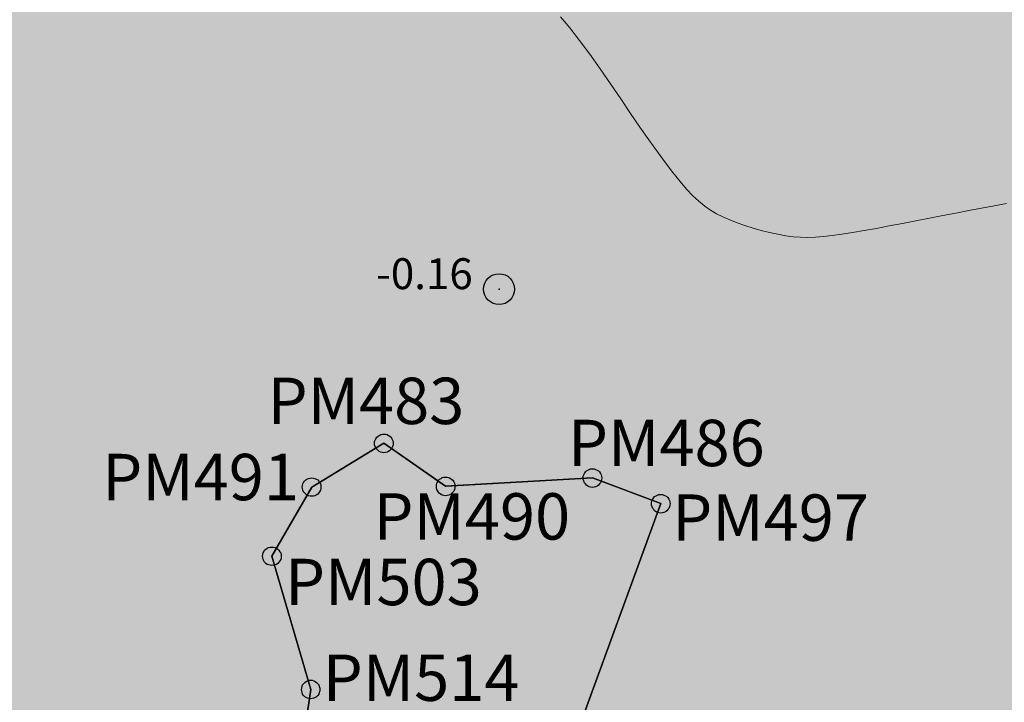
# Model space of a CAD drawing. Extents: x 341308 to 342558, y 1888719 to 1889529.
# Drawn here: x 341808 to 341840, y 1889255 to 1889277 of the extents above; entities that cross this region are included whole.
import ezdxf

# ---------------------------------------------------------------- set-up
doc = ezdxf.new("R2010")
doc.units = 0
doc.header["$MEASUREMENT"] = 0
doc.header["$PDMODE"] = 32
doc.header["$PDSIZE"] = -0.37
for name, color, linetype in [('0BUFER20', 7, 'Continuous'), ('0MM', 7, 'Continuous'), ('0TODAS1K', 7, 'Continuous'), ('0VERT1', 7, 'Continuous'), ('1TODAS1K', 7, 'Continuous'), ('1VERTICE', 7, 'Continuous'), ('COTA FOTOGRAMETRICA', 10, 'Continuous'), ('CURVA MAESTRA', 17, 'Continuous'), ('ESTERO', 7, 'Continuous')]:
    doc.layers.add(name, color=color, linetype=linetype)
doc.styles.add('WMF-Times New Roman0', font='TIMES.TTF')

msp = doc.modelspace()

# ---------------------------------------------------------------- hatches: boundary and pattern name
at = {"linetype": 'Continuous'}
h = msp.add_hatch(color=131, dxfattribs=at)
h.paths.add_polyline_path([(341768.658, 1889328.138), (341768.823, 1889329.148), (341768.998, 1889330.183), (341769.039, 1889331.296), (341769.091, 1889332.296), (341769.067, 1889333.379), (341768.945, 1889334.418), (341768.991, 1889335.475), (341769.071, 1889336.546), (341768.845, 1889337.597), (341768.642, 1889338.64), (341768.457, 1889339.944), (341768.293, 1889340.945), (341768.201, 1889342.134), (341768.224, 1889343.629), (341768.365, 1889344.865), (341768.584, 1889346.018), (341768.857, 1889347.312), (341769.177, 1889348.373), (341769.76, 1889351.349), (341770.027, 1889352.485), (341770.468, 1889353.581), (341771.255, 1889354.656), (341771.967, 1889355.677), (341772.637, 1889356.876), (341773.141, 1889357.922), (341773.776, 1889359.027), (341774.351, 1889360.046), (341775.099, 1889361.162), (341775.947, 1889362.401), (341776.748, 1889363.658), (341777.52, 1889364.765), (341778.585, 1889365.789), (341779.731, 1889366.595), (341780.799, 1889367.268), (341781.888, 1889368.068), (341783.126, 1889368.759), (341784.296, 1889369.126), (341785.385, 1889369.496), (341786.43, 1889369.534), (341787.74, 1889369.769), (341788.829, 1889369.709), (341789.884, 1889369.341), (341790.92, 1889368.281), (341791.66, 1889367.225), (341791.976, 1889366.194), (341792.098, 1889364.94), (341792.132, 1889363.881), (341792.245, 1889362.818), (341792.198, 1889361.547), (341792.282, 1889360.334), (341792.467, 1889359.245), (341792.631, 1889358.244), (341792.646, 1889357.137), (341792.498, 1889355.957), (341792.38, 1889354.928), (341792.393, 1889353.742), (341792.426, 1889352.467), (341792.311, 1889351.302), (341792.104, 1889350.037), (341792.01, 1889348.999), (341791.802, 1889347.949), (341791.498, 1889346.425), (341791.163, 1889345.182), (341790.754, 1889344.1), (341790.315, 1889343.083), (341789.829, 1889341.869), (341789.2, 1889340.709), (341788.295, 1889339.678), (341787.55, 1889338.427), (341787.034, 1889337.278), (341785.557, 1889334.664), (341784.667, 1889333.601), (341783.919, 1889332.485), (341783.219, 1889331.351), (341782.472, 1889330.02), (341781.772, 1889328.672), (341781.179, 1889327.605), (341780.36, 1889326.301), (341779.601, 1889325.297), (341778.615, 1889324.27), (341777.274, 1889323.807), (341776.238, 1889322.933), (341775.202, 1889321.844), (341774.149, 1889320.923), (341773.253, 1889319.917), (341772.184, 1889319.243), (341771.127, 1889319.962), (341770.102, 1889320.91), (341769.056, 1889321.516), (341768.156, 1889322.579), (341767.648, 1889323.601), (341767.576, 1889324.702)], flags=16)
h.paths.add_polyline_path([(341492.235, 1889492.451), (341492.293, 1889492.177), (341497.417, 1889490.952), (341501.646, 1889488.011), (341506.49, 1889472.324), (341506.419, 1889466.093), (341507.706, 1889462.656), (341512.232, 1889456.514), (341513.921, 1889445.177), (341519.224, 1889438.878), (341519.741, 1889434.478), (341520.701, 1889433.452), (341525.777, 1889433.097), (341526.395, 1889432.094), (341526.492, 1889425.879), (341530.196, 1889416.291), (341535.391, 1889412.483), (341538.254, 1889407.364), (341544.376, 1889405.712), (341545.937, 1889403.636), (341545.664, 1889399.504), (341546.433, 1889398.471), (341550.688, 1889396.665), (341552.577, 1889394.6), (341556.769, 1889394.549), (341559.639, 1889392.01), (341563.789, 1889394.052), (341566.944, 1889393.404), (341569.057, 1889392), (341570.211, 1889388.852), (341569.342, 1889383.079), (341571.939, 1889377.9), (341573.966, 1889377.195), (341575.743, 1889374.053), (341582.537, 1889369.406), (341582.987, 1889367.321), (341581.445, 1889361.267), (341582.087, 1889359.189), (341588.505, 1889356.468), (341594.059, 1889352.605), (341597.196, 1889352.549), (341601.448, 1889350.665), (341605.964, 1889347.484), (341610.918, 1889342.967), (341613.385, 1889335.812), (341619.65, 1889331.976), (341622.805, 1889332.606), (341624.915, 1889331.976), (341626.606, 1889329.958), (341628.709, 1889324.831), (341629.752, 1889324.307), (341639.09, 1889324.94), (341643.861, 1889320.651), (341647.003, 1889323.523), (341650.135, 1889323.522), (341657.454, 1889320.117), (341656.985, 1889318.029), (341657.882, 1889309.652), (341654.962, 1889305.871), (341652.923, 1889305.409), (341650.763, 1889305.978), (341643.484, 1889312.404), (341641.439, 1889313.276), (341640.249, 1889312.629), (341639.571, 1889309.421), (341641.278, 1889303.11), (341642.325, 1889302.239), (341646.407, 1889302.895), (341650.813, 1889302.125), (341651.841, 1889301.207), (341652.955, 1889295.891), (341657.142, 1889292.912), (341659.924, 1889288.649), (341660.246, 1889284.374), (341656.721, 1889279.143), (341656.915, 1889273.824), (341653.842, 1889269.782), (341648.593, 1889267.192), (341647.553, 1889267.582), (341643.976, 1889272.808), (341640.785, 1889275.395), (341634.158, 1889280.158), (341624.389, 1889283.441), (341617.971, 1889284.671), (341615.16, 1889288.786), (341606.979, 1889290.064), (341601.697, 1889293.505), (341597.916, 1889293.855), (341595.346, 1889293.699), (341594.235, 1889292.836), (341592.255, 1889288.544), (341589.594, 1889285.519), (341583.279, 1889282.823), (341577.275, 1889284.218), (341572.129, 1889283.961), (341567.038, 1889285.839), (341562.687, 1889282.914), (341557.65, 1889283.867), (341552.38, 1889282.005), (341548.324, 1889282.059), (341545.225, 1889280.582), (341542.117, 1889281), (341539.675, 1889278.905), (341537.621, 1889279.966), (341534.124, 1889284.977), (341530.959, 1889286.241), (341513.838, 1889286.018), (341507.373, 1889287.692), (341479.362, 1889289.788), (341473.07, 1889288.787), (341469.961, 1889289.844), (341467.889, 1889291.712), (341465.881, 1889290.333), (341462.566, 1889284.091), (341460.582, 1889282.703), (341455.432, 1889283.645), (341449.205, 1889282.035), (341442.12, 1889282.299), (341433.936, 1889287.012), (341429.41, 1889287.857), (341418.7, 1889281.713), (341413.988, 1889280.075), (341410.227, 1889279.836), (341401.758, 1889283.646), (341392.863, 1889286.179), (341387.386, 1889289.454), (341381.746, 1889290.875), (341371.908, 1889289.615), (341363.88, 1889282.679), (341358.704, 1889282.988), (341351.779, 1889285.012), (341348.313, 1889288.606), (341350.809, 1889297.089), (341347.4, 1889298.254), (341339.635, 1889297.499), (341330.943, 1889301.359), (341330.943, 1889277.438), (341339.059, 1889276.929), (341346.555, 1889272.708), (341354.545, 1889272.639), (341362.294, 1889270.193), (341369.571, 1889268.053), (341379.9, 1889267.64), (341386.314, 1889268.428), (341393.166, 1889270.807), (341410.995, 1889266.841), (341423.154, 1889268.188), (341431.002, 1889271.097), (341435.487, 1889271.704), (341444.438, 1889265.498), (341450.271, 1889264.859), (341458.111, 1889265.6), (341477.124, 1889261.919), (341479.269, 1889262.021), (341485.43, 1889265.308), (341498.079, 1889262.571), (341519.897, 1889262.367), (341527.993, 1889260.935), (341532.637, 1889261.647), (341538, 1889260.625), (341544.546, 1889262.436), (341559.94, 1889263.731), (341571.478, 1889262.049), (341590.143, 1889255.888), (341614.271, 1889257.643), (341625.396, 1889253.239), (341629.749, 1889250.625), (341632.939, 1889246.369), (341636.875, 1889231.634), (341635.786, 1889229.405), (341632.688, 1889226.65), (341629.513, 1889220.489), (341629.116, 1889209.56), (341626.825, 1889207.222), (341617.615, 1889202.094), (341601.076, 1889179.152), (341593.974, 1889165.992), (341589.708, 1889165.991), (341583.775, 1889168.425), (341581.435, 1889174.919), (341573.786, 1889174.4), (341565.818, 1889175.172), (341550.092, 1889179.832), (341524.999, 1889189.544), (341518.797, 1889190.56), (341516.417, 1889189.154), (341516.9, 1889186.983), (341518.117, 1889186.421), (341540.796, 1889178.386), (341545.409, 1889175.035), (341548.031, 1889171.843), (341558.428, 1889164.383), (341565.775, 1889160.409), (341576.912, 1889156.32), (341580.655, 1889156.224), (341584.125, 1889157.615), (341589.202, 1889162.665), (341593.905, 1889162.396), (341599.499, 1889160.063), (341605.385, 1889152.241), (341609.235, 1889150.294), (341615.024, 1889165.543), (341616.046, 1889166.599), (341617.216, 1889166.267), (341618.812, 1889164.072), (341620.359, 1889155.984), (341623.269, 1889148.716), (341624.335, 1889143.418), (341631.986, 1889127.799), (341642.261, 1889121.157), (341646.897, 1889120.993), (341653.765, 1889122.018), (341659.669, 1889119.861), (341665.908, 1889114.464), (341674.287, 1889102.54), (341678.897, 1889099.323), (341684.268, 1889099.39), (341693.256, 1889102.87), (341698.19, 1889102.781), (341707.3, 1889099.611), (341716.157, 1889093.287), (341721.792, 1889091.204), (341727.187, 1889090.41), (341734.493, 1889091.64), (341741.048, 1889090.724), (341747.198, 1889091.454), (341753.436, 1889090.523), (341764.094, 1889087.161), (341791.218, 1889075.293), (341819.749, 1889066.056), (341825.91, 1889062.813), (341836.972, 1889056.374), (341844.568, 1889051.09), (341855.796, 1889046.632), (341865.867, 1889042.835), (341881.058, 1889039.202), (341892.451, 1889036.56), (341900.491, 1889034.377), (341904.405, 1889032.538), (341910.594, 1889027.547), (341919.788, 1889022.734), (341935.346, 1889016.65), (341941.324, 1889012.031), (341946.643, 1889005.474), (341964.318, 1888997.395), (341977.435, 1888995.161), (341981.994, 1888997.342), (341987.205, 1889003.144), (341990.218, 1889004.198), (342014.545, 1889002.42), (342019.614, 1889002.596), (342025.377, 1889006.431), (342034.87, 1889006.518), (342045.224, 1889004.949), (342048.745, 1889003.92), (342051.179, 1888999.699), (342053.627, 1888998.567), (342059.574, 1888996.919), (342063.933, 1888997.228), (342069.893, 1888996.11), (342086.508, 1888989.309), (342106.228, 1888983.235), (342112.842, 1888977.286), (342119.413, 1888973.215), (342122.428, 1888970.418), (342131.473, 1888968.839), (342147.256, 1888962.164), (342152.216, 1888962.532), (342155.532, 1888961.558), (342158.076, 1888960.351), (342162.251, 1888956.334), (342165.671, 1888954.679), (342167.906, 1888955.219), (342176.776, 1888968.425), (342179.058, 1888969.699), (342199.414, 1888963.423), (342204.396, 1888963.407), (342221.156, 1888959.787), (342223.326, 1888961.718), (342229.965, 1888977.01), (342248.861, 1888968.415), (342252.316, 1888966.184), (342253.82, 1888964.063), (342262.286, 1888961.297), (342279.575, 1888957.675), (342280.875, 1888956.7), (342281.254, 1888955.224), (342279.833, 1888945.596), (342280.185, 1888944.344), (342281.32, 1888943.803), (342284.841, 1888942.809), (342288.176, 1888943.384), (342293.546, 1888942.666), (342298.722, 1888938.853), (342309.942, 1888933.974), (342324.763, 1888931.773), (342357.902, 1888916.196), (342370.015, 1888912.666), (342374.363, 1888910.538), (342375.112, 1888906.283), (342382.386, 1888903.65), (342386.405, 1888910.003), (342387.586, 1888911.163), (342389.89, 1888911.302), (342395.943, 1888908.89), (342395.943, 1889061.887), (342392.087, 1889066.243), (342391.288, 1889069.74), (342395.183, 1889081.083), (342395.943, 1889081.355), (342395.943, 1889091.862), (342392.294, 1889090.488), (342389.868, 1889082.671), (342380.06, 1889064.873), (342372.81, 1889066.037), (342369.516, 1889061.908), (342361.714, 1889064.597), (342355.234, 1889068.475), (342351.518, 1889072.515), (342342.926, 1889089.753), (342334.893, 1889094.563), (342330.085, 1889102.561), (342324.586, 1889108.607), (342322.035, 1889114.885), (342321.566, 1889121.274), (342320.37, 1889123.741), (342312.809, 1889127.711), (342309.415, 1889130.563), (342307.299, 1889136.497), (342304.463, 1889141.375), (342303.048, 1889146.441), (342304.318, 1889154.969), (342304.294, 1889158.571), (342301.529, 1889163.048), (342292.025, 1889172.917), (342288.928, 1889181.776), (342285.314, 1889188.649), (342285.015, 1889192.672), (342287.101, 1889201.631), (342286, 1889204.439), (342276.929, 1889213.885), (342271.906, 1889217.83), (342267.25, 1889226.256), (342261.247, 1889229.829), (342255.639, 1889235.271), (342250.379, 1889244.987), (342243.625, 1889255.13), (342239.558, 1889257.58), (342234.007, 1889259.435), (342224.735, 1889260.076), (342206.095, 1889263.03), (342203.485, 1889264.501), (342199.16, 1889269.966), (342196.631, 1889271.516), (342188.733, 1889272.738), (342168.934, 1889280.584), (342164.548, 1889284.006), (342163.005, 1889290.137), (342158.29, 1889294.053), (342154.682, 1889301.54), (342153.034, 1889302.882), (342150.986, 1889307.96), (342144.828, 1889312.446), (342145.927, 1889314.573), (342146.993, 1889314.513), (342162.909, 1889309.56), (342164.157, 1889309.488), (342164.78, 1889310.498), (342160.11, 1889325.848), (342158.084, 1889329.416), (342154.179, 1889332.023), (342153.344, 1889333.26), (342153.527, 1889335.501), (342156.336, 1889347.473), (342159.205, 1889354.972), (342161.068, 1889357.683), (342166.767, 1889361.487), (342169.061, 1889368.71), (342171.192, 1889370.681), (342173.663, 1889370.466), (342178.499, 1889368.465), (342181.898, 1889371.242), (342189.478, 1889370.322), (342192.09, 1889371.853), (342196.847, 1889373.071), (342202.442, 1889376.134), (342210.701, 1889377.653), (342218.493, 1889377.327), (342224.547, 1889380.038), (342228.502, 1889380.042), (342234.183, 1889376.531), (342235.223, 1889376.695), (342240.676, 1889382.651), (342244.691, 1889384.323), (342247.988, 1889386.815), (342265.461, 1889383.261), (342266.542, 1889383.839), (342268.804, 1889389.625), (342271.093, 1889390.843), (342276.194, 1889390.114), (342284.969, 1889387.023), (342293.942, 1889386.14), (342301.721, 1889384.13), (342307.251, 1889385.286), (342316.631, 1889382.031), (342318.887, 1889382.483), (342322.765, 1889387.288), (342326.215, 1889388.787), (342328.494, 1889388.48), (342337.35, 1889384.44), (342338.762, 1889384.585), (342339.755, 1889385.892), (342343.054, 1889396.026), (342345.273, 1889398.77), (342347.533, 1889399.006), (342353.866, 1889397.112), (342356.769, 1889397.144), (342357.993, 1889397.751), (342361.993, 1889404.55), (342368.296, 1889403.766), (342371.728, 1889404.467), (342373.475, 1889405.503), (342375.048, 1889407.997), (342376.136, 1889413.238), (342377.814, 1889416.552), (342387.782, 1889417.726), (342395.943, 1889423.336), (342395.943, 1889474.57), (342393.912, 1889475.543), (342391.805, 1889473.939), (342388.127, 1889467.453), (342380.696, 1889461.455), (342380.849, 1889457.994), (342379.342, 1889454.565), (342376.193, 1889451.591), (342371.583, 1889450.937), (342368.312, 1889445.674), (342362.39, 1889442.513), (342360.74, 1889436.883), (342356.996, 1889433.13), (342355.042, 1889429.862), (342354.005, 1889423.341), (342353.204, 1889422.127), (342348.159, 1889422.192), (342345.865, 1889421.11), (342344.429, 1889419.077), (342343.565, 1889412.522), (342342.475, 1889411.84), (342335.862, 1889411.073), (342330.422, 1889409.348), (342323.088, 1889409.617), (342312.06, 1889407.321), (342308.863, 1889408.333), (342304.687, 1889411.224), (342300.244, 1889408.794), (342293.672, 1889410.613), (342289.584, 1889408.511), (342285.072, 1889407.983), (342275.893, 1889412.104), (342270.288, 1889412.986), (342268.114, 1889412.317), (342265.626, 1889408.141), (342262.301, 1889406.168), (342249.658, 1889410.699), (342243.939, 1889408.485), (342240.483, 1889409.214), (342231.273, 1889403.29), (342228.162, 1889403.869), (342221.488, 1889407.199), (342217.192, 1889405.333), (342212.807, 1889406.288), (342206.29, 1889403.77), (342199.668, 1889404.025), (342193.15, 1889402.178), (342191.032, 1889402.641), (342187.728, 1889400.205), (342184.364, 1889399.695), (342180.064, 1889397.669), (342178.025, 1889395.584), (342177.141, 1889392.415), (342175.375, 1889390.501), (342168.828, 1889388.798), (342164.489, 1889388.905), (342162.405, 1889390.215), (342161.244, 1889389.558), (342159.129, 1889384.336), (342153.775, 1889380.758), (342150.452, 1889379.991), (342142.473, 1889380.759), (342138.276, 1889383.068), (342135.096, 1889381.955), (342131.842, 1889377.865), (342131.078, 1889374.733), (342127.321, 1889370.421), (342127.37, 1889368.312), (342131.75, 1889366.072), (342133.104, 1889359.634), (342129.325, 1889350.691), (342128.298, 1889344.57), (342122.803, 1889338.93), (342114.335, 1889332.694), (342115.022, 1889329.435), (342111.427, 1889316.993), (342115.57, 1889311.723), (342114.888, 1889305.916), (342113.151, 1889302.619), (342114.242, 1889300.362), (342114.185, 1889298.116), (342111.818, 1889291.766), (342114.974, 1889281.758), (342115.786, 1889273.202), (342120.391, 1889269.767), (342125.549, 1889264.481), (342124.189, 1889258.756), (342124.503, 1889256.671), (342126.37, 1889254.536), (342131.761, 1889251.325), (342137.918, 1889245.974), (342148.335, 1889242.084), (342153.83, 1889237.904), (342163.92, 1889232.344), (342169.399, 1889233.847), (342171.726, 1889233.76), (342173.904, 1889232.581), (342174.658, 1889229.218), (342180.363, 1889228.535), (342183.857, 1889226.11), (342191.058, 1889224.171), (342196.295, 1889219.63), (342200.178, 1889214.667), (342207.824, 1889215.554), (342213.512, 1889214.45), (342220.049, 1889208.244), (342221.109, 1889204.931), (342219.964, 1889200.489), (342223.766, 1889198.568), (342226.175, 1889195.812), (342229.827, 1889194.878), (342235.429, 1889191.299), (342237.224, 1889186.95), (342239.77, 1889183.692), (342240.609, 1889178.113), (342250.991, 1889175.541), (342253.176, 1889176.092), (342260.74, 1889175.036), (342263.339, 1889173.119), (342265.388, 1889166.44), (342271.821, 1889161.577), (342273.924, 1889156.984), (342276.69, 1889153.461), (342279.592, 1889146.823), (342285.59, 1889128.893), (342286.091, 1889120.795), (342285.866, 1889114.424), (342284.258, 1889112.387), (342271.396, 1889105.609), (342268.045, 1889100.331), (342262.714, 1889095.602), (342254.096, 1889090.317), (342246.378, 1889086.843), (342238.084, 1889087.387), (342224.16, 1889084.215), (342208.486, 1889086.709), (342205.219, 1889085.24), (342200.958, 1889085.486), (342196.724, 1889083.43), (342191.219, 1889082.149), (342188.075, 1889083.115), (342183.833, 1889082.448), (342181.762, 1889083.483), (342178.698, 1889082.741), (342176.599, 1889084.292), (342172.88, 1889081.465), (342165.553, 1889078.73), (342159.814, 1889079.986), (342150.309, 1889079.471), (342142.227, 1889081.139), (342139.172, 1889080.42), (342134.925, 1889081.674), (342127.628, 1889080.662), (342121.617, 1889081.962), (342117.407, 1889081.31), (342105.091, 1889084.082), (342084.468, 1889090.922), (342070.92, 1889098.277), (342065.406, 1889099.495), (342059.987, 1889101.957), (342053.964, 1889106.246), (342051.36, 1889109.597), (342045.063, 1889113.882), (342036.926, 1889124.085), (342025.728, 1889130.904), (342024.623, 1889132.279), (342024.328, 1889136.123), (342018.904, 1889139.494), (342014.932, 1889147.438), (342009.392, 1889151.572), (341988.041, 1889163.112), (341965.351, 1889172.435), (341948.548, 1889183.786), (341939.657, 1889193.578), (341931.563, 1889207.231), (341921.991, 1889215.599), (341917.086, 1889224.375), (341907.188, 1889234.092), (341903.215, 1889240.757), (341897.227, 1889257.352), (341896.703, 1889268.268), (341890.211, 1889287.452), (341890.476, 1889297.165), (341889.672, 1889298.187), (341887.719, 1889296.708), (341884.171, 1889288.575), (341883.151, 1889287.971), (341879.397, 1889290.234), (341876.102, 1889290.219), (341873.86, 1889293.381), (341870.77, 1889294.755), (341870.112, 1889296.442), (341870.893, 1889302.815), (341870.259, 1889306.626), (341864.02, 1889313.902), (341863.442, 1889317.506), (341862.456, 1889318.623), (341856.925, 1889321.074), (341855.664, 1889318.774), (341855.705, 1889317.745), (341858.455, 1889315.486), (341861.412, 1889309.149), (341863.823, 1889306.004), (341862.137, 1889297.197), (341866.974, 1889290.874), (341877.039, 1889273.495), (341882.108, 1889267.564), (341884.494, 1889260.802), (341886.281, 1889244.238), (341884.198, 1889243.341), (341877.478, 1889246.025), (341876.672, 1889244.914), (341878.683, 1889242.639), (341879.554, 1889237.032), (341883.839, 1889232.889), (341883.678, 1889229.697), (341879.929, 1889217.986), (341875.885, 1889212.465), (341872.765, 1889210.491), (341869.844, 1889218.201), (341864.047, 1889223.365), (341858.248, 1889225.97), (341852.118, 1889243.045), (341854.714, 1889249.829), (341858.422, 1889255.609), (341859.636, 1889258.993), (341859.379, 1889262.582), (341855.901, 1889264.716), (341854.361, 1889262.254), (341849.37, 1889244.104), (341847.221, 1889243.391), (341843.193, 1889244.371), (341842.173, 1889244.193), (341841.79, 1889243.191), (341845.351, 1889240.28), (341848.56, 1889233.182), (341847.146, 1889222.034), (341850.534, 1889217.535), (341851.792, 1889213.009), (341851.562, 1889210.989), (341848.905, 1889207.668), (341840.304, 1889204.018), (341836.424, 1889204.249), (341829.589, 1889207.27), (341826.075, 1889209.31), (341824.05, 1889213.537), (341816.621, 1889218.7), (341815.737, 1889219.939), (341816.065, 1889223.496), (341817.023, 1889233.028), (341819.255, 1889241.843), (341822.022, 1889248.216), (341825.515, 1889252.371), (341828.977, 1889261.843), (341826.767, 1889262.673), (341822.016, 1889262.404), (341820.02, 1889263.794), (341817.684, 1889262.378), (341816.394, 1889260.143), (341817.651, 1889255.831), (341816.775, 1889249.92), (341814.766, 1889247.369), (341810.332, 1889245.941), (341808.955, 1889244.192), (341807.882, 1889235.422), (341803.611, 1889233.64), (341800.669, 1889231.065), (341798.771, 1889232.498), (341798.036, 1889237.04), (341799.226, 1889240.22), (341798.79, 1889242.277), (341795.524, 1889246.81), (341789.851, 1889248.832), (341789.12, 1889249.911), (341789.597, 1889251.961), (341792.264, 1889254.854), (341791.937, 1889261.447), (341792.854, 1889267.171), (341788.919, 1889274.123), (341786.605, 1889284.36), (341786.796, 1889313.338), (341787.982, 1889316.76), (341793.7, 1889322.913), (341798.521, 1889333.94), (341801.718, 1889335.937), (341805.92, 1889334.711), (341807.843, 1889336.353), (341808.881, 1889338.596), (341810.98, 1889359.422), (341810.878, 1889366.253), (341809.979, 1889369.543), (341811.651, 1889374.393), (341817.211, 1889381.492), (341817.605, 1889382.606), (341816.303, 1889385.833), (341817.972, 1889390.604), (341823.824, 1889394.747), (341829.409, 1889400.118), (341832.563, 1889399.204), (341835.694, 1889397.011), (341837.052, 1889395.724), (341839.555, 1889390.221), (341840.681, 1889389.182), (341841.702, 1889390.088), (341841.881, 1889393.216), (341840.408, 1889399.433), (341844.098, 1889410.051), (341842.799, 1889417.518), (341845.665, 1889431.694), (341845.188, 1889435.31), (341846.288, 1889442.522), (341848.236, 1889447.243), (341850.64, 1889449.08), (341857.301, 1889459.154), (341859.675, 1889463.79), (341861.487, 1889473.099), (341866.952, 1889479.803), (341879.394, 1889492.451), (341800.831, 1889492.451), (341800.141, 1889491.652), (341797.089, 1889491.223), (341792.442, 1889485.026), (341794.246, 1889480.889), (341793.847, 1889476.778), (341792.515, 1889474.267), (341785.434, 1889467.704), (341783.274, 1889462.441), (341780.749, 1889459.418), (341776.715, 1889455.975), (341770.424, 1889452.205), (341763.237, 1889451.619), (341759.085, 1889452.347), (341758.156, 1889449.26), (341751.861, 1889442.349), (341747.992, 1889433.438), (341742.475, 1889423.813), (341742.922, 1889422.714), (341747.342, 1889421.272), (341748.383, 1889420.244), (341750.711, 1889412.795), (341749.209, 1889409.762), (341742.491, 1889402.237), (341741.698, 1889399.152), (341742.04, 1889394.79), (341740.205, 1889390.098), (341737.074, 1889387.115), (341729.159, 1889381.982), (341723.735, 1889382.415), (341722.722, 1889381.596), (341721.789, 1889374.302), (341716.995, 1889365.444), (341712.636, 1889362.283), (341705.77, 1889361.55), (341701.967, 1889357.009), (341694.9, 1889345.647), (341691.675, 1889342.699), (341688.041, 1889342.941), (341681.545, 1889348.089), (341680.597, 1889341.467), (341678.553, 1889340.208), (341675.489, 1889340.955), (341671.696, 1889347.248), (341670.739, 1889352.479), (341666.655, 1889355.446), (341662.605, 1889353.952), (341659.508, 1889355.111), (341651.913, 1889365.969), (341648.849, 1889373.188), (341644.584, 1889377.527), (341643.835, 1889380.603), (341636.797, 1889387.525), (341631.812, 1889397.007), (341628.56, 1889400.887), (341626.205, 1889406.774), (341620.964, 1889408.257), (341618.945, 1889409.838), (341615.445, 1889414.769), (341608.071, 1889420.378), (341598.602, 1889433.269), (341596.525, 1889439.745), (341596.99, 1889448.439), (341593.427, 1889454.912), (341589.794, 1889465.325), (341589.308, 1889468.809), (341589.998, 1889472.333), (341593.185, 1889479.022), (341593.489, 1889480.533), (341592.788, 1889481.674), (341587.382, 1889480.022), (341583.295, 1889477.291), (341581.42, 1889474.132), (341580.051, 1889465.83), (341578.181, 1889464.106), (341575.079, 1889464.255), (341567.955, 1889472.94), (341568.729, 1889478.322), (341571.997, 1889483.091), (341571.361, 1889485.113), (341567.041, 1889486.676), (341558.305, 1889486.564), (341556.163, 1889487.819), (341554.127, 1889487.222), (341551.747, 1889491.122), (341549.637, 1889492.178), (341549.521, 1889492.451)])
for color, points in [(254, [(342163.636, 1889099.56), (342166.599, 1889101.613), (342173.126, 1889103.988), (342176.599, 1889104.292), (342190.957, 1889102.863), (342197.485, 1889105.182), (342208.486, 1889106.709), (342223.486, 1889104.574), (342233.642, 1889106.887), (342242.714, 1889107.126), (342250.758, 1889111.731), (342258.54, 1889120.93), (342265.726, 1889125.228), (342260.909, 1889139.631), (342255.736, 1889148.664), (342252.532, 1889151.119), (342248.547, 1889155.755), (342233.769, 1889159.319), (342227.753, 1889162.792), (342223.288, 1889168.113), (342220.24, 1889176.738), (342216.175, 1889178.491), (342207.108, 1889185.168), (342202.643, 1889190.489), (342200.886, 1889194.708), (342196.705, 1889194.971), (342190.178, 1889197.346), (342187.322, 1889199.346), (342181.424, 1889206.053), (342163.92, 1889212.344), (342160.447, 1889212.648), (342154.268, 1889214.827), (342138.574, 1889224.38), (342127.918, 1889228.653), (342111.315, 1889241.37), (342107.182, 1889246.671), (342105.709, 1889249.831), (342104.336, 1889256.792), (342100.465, 1889260.346), (342096.992, 1889266.362), (342095.263, 1889277.761), (342092.122, 1889288.293), (342092.122, 1889295.239), (342093.411, 1889299.646), (342093.846, 1889307.552), (342091.731, 1889313.52), (342091.427, 1889316.993), (342094.523, 1889330.541), (342094.639, 1889336.167), (342097.014, 1889342.694), (342099.014, 1889345.55), (342109.617, 1889354.055), (342110.618, 1889357.5), (342108.576, 1889361.472), (342107.375, 1889367.847), (342108.527, 1889377.261), (342116.191, 1889390.317), (342119.775, 1889394.811), (342125.096, 1889399.276), (342134.803, 1889402.764), (342141.749, 1889402.764), (342145.435, 1889401.717), (342148.388, 1889404.879), (342152.555, 1889407.621), (342158.932, 1889409.911), (342164.205, 1889410.058), (342170.064, 1889414.99), (342184.192, 1889421.435), (342194.215, 1889423.267), (342202.933, 1889423.914), (342209.334, 1889425.984), (342221.488, 1889427.199), (342229.09, 1889425.666), (342237.01, 1889428.91), (342249.658, 1889430.699), (342257.431, 1889429.159), (342264.406, 1889432.101), (342270.288, 1889432.986), (342279.002, 1889431.861), (342286.504, 1889429.263), (342290.199, 1889430.309), (342298.115, 1889430.09), (342304.687, 1889431.224), (342311.527, 1889430.018), (342314.981, 1889428.358), (342327.362, 1889429.474), (342333.009, 1889436.431), (342337.435, 1889439.247), (342342.981, 1889447.399), (342347.069, 1889455.369), (342354.159, 1889460.79), (342358.727, 1889466.258), (342361.968, 1889468.437), (342365.375, 1889474.311), (342372.606, 1889480.627), (342376.484, 1889486.795), (342383.407, 1889492.451), (342395.943, 1889492.451), (342395.943, 1889474.57), (342393.912, 1889475.543), (342391.805, 1889473.939), (342388.127, 1889467.453), (342380.696, 1889461.455), (342380.849, 1889457.994), (342379.342, 1889454.565), (342376.193, 1889451.591), (342371.583, 1889450.937), (342368.312, 1889445.674), (342362.39, 1889442.513), (342360.74, 1889436.883), (342356.996, 1889433.13), (342355.042, 1889429.862), (342354.005, 1889423.341), (342353.204, 1889422.127), (342348.159, 1889422.192), (342345.865, 1889421.11), (342344.429, 1889419.077), (342343.565, 1889412.522), (342342.475, 1889411.84), (342335.862, 1889411.073), (342330.422, 1889409.348), (342323.088, 1889409.617), (342312.06, 1889407.321), (342308.863, 1889408.333), (342304.687, 1889411.224), (342300.244, 1889408.794), (342293.672, 1889410.613), (342289.584, 1889408.511), (342285.072, 1889407.983), (342275.893, 1889412.104), (342270.288, 1889412.986), (342268.114, 1889412.317), (342265.626, 1889408.141), (342262.301, 1889406.168), (342249.658, 1889410.699), (342243.939, 1889408.485), (342240.483, 1889409.214), (342231.273, 1889403.29), (342228.162, 1889403.869), (342221.488, 1889407.199), (342217.192, 1889405.333), (342212.807, 1889406.288), (342206.29, 1889403.77), (342199.668, 1889404.025), (342193.15, 1889402.178), (342191.032, 1889402.641), (342187.728, 1889400.205), (342184.364, 1889399.695), (342180.064, 1889397.669), (342178.025, 1889395.584), (342177.141, 1889392.415), (342175.375, 1889390.501), (342168.828, 1889388.798), (342164.489, 1889388.905), (342162.405, 1889390.215), (342161.244, 1889389.558), (342159.129, 1889384.336), (342153.775, 1889380.758), (342150.452, 1889379.991), (342142.473, 1889380.759), (342138.276, 1889383.068), (342135.096, 1889381.955), (342131.842, 1889377.865), (342131.078, 1889374.733), (342127.321, 1889370.421), (342127.37, 1889368.312), (342131.75, 1889366.072), (342133.104, 1889359.634), (342129.325, 1889350.691), (342128.298, 1889344.57), (342122.803, 1889338.93), (342114.335, 1889332.694), (342115.022, 1889329.435), (342111.427, 1889316.993), (342115.57, 1889311.723), (342114.888, 1889305.916), (342113.151, 1889302.619), (342114.242, 1889300.362), (342114.185, 1889298.116), (342111.818, 1889291.766), (342114.974, 1889281.758), (342115.786, 1889273.202), (342120.391, 1889269.767), (342125.549, 1889264.481), (342124.189, 1889258.756), (342124.503, 1889256.671), (342126.37, 1889254.536), (342131.761, 1889251.325), (342137.918, 1889245.974), (342148.335, 1889242.084), (342153.83, 1889237.904), (342163.92, 1889232.344), (342169.399, 1889233.847), (342171.726, 1889233.76), (342173.904, 1889232.581), (342174.658, 1889229.218), (342180.363, 1889228.535), (342183.857, 1889226.11), (342191.058, 1889224.171), (342196.295, 1889219.63), (342200.178, 1889214.667), (342207.824, 1889215.554), (342213.512, 1889214.45), (342220.049, 1889208.244), (342221.109, 1889204.931), (342219.964, 1889200.489), (342223.766, 1889198.568), (342226.175, 1889195.812), (342229.827, 1889194.878), (342235.429, 1889191.299), (342237.224, 1889186.95), (342239.77, 1889183.692), (342240.609, 1889178.113), (342250.991, 1889175.541), (342253.176, 1889176.092), (342260.74, 1889175.036), (342263.339, 1889173.119), (342265.388, 1889166.44), (342271.821, 1889161.577), (342273.924, 1889156.984), (342276.69, 1889153.461), (342279.592, 1889146.823), (342285.59, 1889128.893), (342286.091, 1889120.795), (342285.866, 1889114.424), (342284.258, 1889112.387), (342271.396, 1889105.609), (342268.045, 1889100.331), (342262.714, 1889095.602), (342254.096, 1889090.317), (342246.378, 1889086.843), (342238.084, 1889087.387), (342224.16, 1889084.215), (342208.486, 1889086.709), (342205.219, 1889085.24), (342200.958, 1889085.486), (342196.724, 1889083.43), (342191.219, 1889082.149), (342188.075, 1889083.115), (342183.833, 1889082.448), (342181.762, 1889083.483), (342178.698, 1889082.741), (342176.599, 1889084.292), (342172.88, 1889081.465), (342165.553, 1889078.73), (342159.814, 1889079.986), (342150.309, 1889079.471), (342142.227, 1889081.139), (342139.172, 1889080.42), (342134.925, 1889081.674), (342127.628, 1889080.662), (342121.617, 1889081.962), (342117.407, 1889081.31), (342105.091, 1889084.082), (342084.468, 1889090.922), (342070.92, 1889098.277), (342065.406, 1889099.495), (342059.987, 1889101.957), (342053.964, 1889106.246), (342051.36, 1889109.597), (342045.063, 1889113.882), (342036.926, 1889124.085), (342025.728, 1889130.904), (342024.623, 1889132.279), (342024.328, 1889136.123), (342018.904, 1889139.494), (342014.932, 1889147.438), (342009.392, 1889151.572), (341988.041, 1889163.112), (341965.351, 1889172.435), (341948.548, 1889183.786), (341939.657, 1889193.578), (341931.563, 1889207.231), (341921.991, 1889215.599), (341917.086, 1889224.375), (341907.188, 1889234.092), (341903.215, 1889240.757), (341897.227, 1889257.352), (341896.703, 1889268.268), (341890.211, 1889287.452), (341890.476, 1889297.165), (341889.672, 1889298.187), (341887.719, 1889296.708), (341884.171, 1889288.575), (341883.151, 1889287.971), (341879.397, 1889290.234), (341876.102, 1889290.219), (341873.86, 1889293.381), (341870.77, 1889294.755), (341870.112, 1889296.442), (341870.893, 1889302.815), (341870.259, 1889306.626), (341864.02, 1889313.902), (341863.442, 1889317.506), (341862.456, 1889318.623), (341856.925, 1889321.074), (341855.664, 1889318.774), (341855.705, 1889317.745), (341858.455, 1889315.486), (341861.412, 1889309.149), (341863.823, 1889306.004), (341862.137, 1889297.197), (341866.974, 1889290.874), (341877.039, 1889273.495), (341882.108, 1889267.564), (341884.494, 1889260.802), (341886.281, 1889244.238), (341884.198, 1889243.341), (341877.478, 1889246.025), (341876.672, 1889244.914), (341878.683, 1889242.639), (341879.554, 1889237.032), (341883.839, 1889232.889), (341883.678, 1889229.697), (341879.929, 1889217.986), (341875.885, 1889212.465), (341872.765, 1889210.491), (341869.844, 1889218.201), (341864.047, 1889223.365), (341858.248, 1889225.97), (341852.118, 1889243.045), (341854.714, 1889249.829), (341858.422, 1889255.609), (341859.636, 1889258.993), (341859.379, 1889262.582), (341855.901, 1889264.716), (341854.361, 1889262.254), (341849.37, 1889244.104), (341847.221, 1889243.391), (341843.193, 1889244.371), (341842.173, 1889244.193), (341841.79, 1889243.191), (341845.351, 1889240.28), (341848.56, 1889233.182), (341847.146, 1889222.034), (341850.534, 1889217.535), (341851.792, 1889213.009), (341851.562, 1889210.989), (341848.905, 1889207.668), (341840.304, 1889204.018), (341836.424, 1889204.249), (341829.589, 1889207.27), (341826.075, 1889209.31), (341824.05, 1889213.537), (341816.621, 1889218.7), (341815.737, 1889219.939), (341816.065, 1889223.496), (341817.023, 1889233.028), (341819.255, 1889241.843), (341822.022, 1889248.216), (341825.515, 1889252.371), (341828.977, 1889261.843), (341826.767, 1889262.673), (341822.016, 1889262.404), (341820.02, 1889263.794), (341817.684, 1889262.378), (341816.394, 1889260.143), (341817.651, 1889255.831), (341816.775, 1889249.92), (341814.766, 1889247.369), (341810.332, 1889245.941), (341808.955, 1889244.192), (341807.882, 1889235.422), (341803.611, 1889233.64), (341800.669, 1889231.065), (341798.771, 1889232.498), (341798.036, 1889237.04), (341799.226, 1889240.22), (341798.79, 1889242.277), (341795.524, 1889246.81), (341789.851, 1889248.832), (341789.12, 1889249.911), (341789.597, 1889251.961), (341792.264, 1889254.854), (341791.937, 1889261.447), (341792.854, 1889267.171), (341788.919, 1889274.123), (341786.605, 1889284.36), (341786.796, 1889313.338), (341787.982, 1889316.76), (341793.7, 1889322.913), (341798.521, 1889333.94), (341801.718, 1889335.937), (341805.92, 1889334.711), (341807.843, 1889336.353), (341808.881, 1889338.596), (341810.98, 1889359.422), (341810.878, 1889366.253), (341809.979, 1889369.543), (341811.651, 1889374.393), (341817.211, 1889381.492), (341817.605, 1889382.606), (341816.303, 1889385.833), (341817.972, 1889390.604), (341823.824, 1889394.747), (341829.409, 1889400.118), (341832.563, 1889399.204), (341835.694, 1889397.011), (341837.052, 1889395.724), (341839.555, 1889390.221), (341840.681, 1889389.182), (341841.702, 1889390.088), (341841.881, 1889393.216), (341840.408, 1889399.433), (341844.098, 1889410.051), (341842.799, 1889417.518), (341845.665, 1889431.694), (341845.188, 1889435.31), (341846.288, 1889442.522), (341848.236, 1889447.243), (341850.64, 1889449.08), (341857.301, 1889459.154), (341859.675, 1889463.79), (341861.487, 1889473.099), (341866.952, 1889479.803), (341879.394, 1889492.451), (341906.969, 1889492.451), (341902.77, 1889489.79), (341893.946, 1889478.725), (341880.16, 1889464.352), (341877.476, 1889454.673), (341874.621, 1889449.154), (341865.547, 1889436.148), (341865.268, 1889427.731), (341863.148, 1889417.241), (341864.098, 1889410.051), (341863.794, 1889406.578), (341861.213, 1889398.373), (341861.848, 1889392.073), (341861.398, 1889386.615), (341859.023, 1889380.088), (341853.537, 1889373.861), (341847.521, 1889370.388), (341840.681, 1889369.182), (341833.674, 1889370.466), (341830.876, 1889366.504), (341830.879, 1889357.416), (341828.78, 1889336.59), (341827.032, 1889330.196), (341823.164, 1889323.497), (341818.776, 1889319.39), (341812.431, 1889315.829), (341806.759, 1889307.585), (341806.62, 1889286.527), (341808.472, 1889280.181), (341813.18, 1889282.588), (341820.02, 1889283.794), (341833.607, 1889281.467), (341840.856, 1889277.848), (341847.856, 1889282.948), (341843.343, 1889290.357), (341842.137, 1889297.197), (341842.689, 1889301.976), (341838.384, 1889307.745), (341836.009, 1889314.272), (341835.968, 1889322.247), (341838.127, 1889328.389), (341841.604, 1889333.93), (341844.069, 1889336.395), (341846.925, 1889338.395), (341853.452, 1889340.77), (341860.398, 1889340.77), (341872.456, 1889335.944), (341878.763, 1889330.362), (341882.611, 1889322.946), (341886.67, 1889317.924), (341893.145, 1889317.883), (341899.672, 1889315.508), (341904.993, 1889311.043), (341907.797, 1889307.165), (341910.172, 1889300.638), (341910.301, 1889290.478), (341915.648, 1889274.679), (341917.06, 1889261.313), (341921.377, 1889249.35), (341923.044, 1889246.553), (341931.097, 1889238.647), (341937.76, 1889228.378), (341944.726, 1889222.288), (341948.767, 1889217.43), (341955.827, 1889205.521), (341961.737, 1889199.012), (341974.848, 1889190.155), (341997.551, 1889180.707), (342021.353, 1889167.601), (342030.253, 1889160.294), (342034.264, 1889153.496), (342039.649, 1889148.979), (342042.624, 1889144.032), (342049.782, 1889139.406), (342058.814, 1889128.716), (342070.016, 1889119.368), (342080.462, 1889115.854), (342092.45, 1889109.346), (342110.448, 1889103.377), (342118.096, 1889101.655), (342121.617, 1889101.962), (342128.391, 1889100.959), (342134.925, 1889101.674), (342151.814, 1889099.582)]), (174, [(341820.02, 1889263.49), (341819.97, 1889263.5), (341819.92, 1889263.51), (341819.87, 1889263.53), (341819.83, 1889263.56), (341819.79, 1889263.6), (341819.76, 1889263.64), (341819.74, 1889263.69), (341819.72, 1889263.74), (341819.72, 1889263.79), (341819.72, 1889263.85), (341819.74, 1889263.9), (341819.76, 1889263.94), (341819.79, 1889263.99), (341819.83, 1889264.02), (341819.87, 1889264.05), (341819.92, 1889264.08), (341819.97, 1889264.09), (341820.02, 1889264.09), (341820.07, 1889264.09), (341820.12, 1889264.08), (341820.17, 1889264.05), (341820.21, 1889264.02), (341820.25, 1889263.99), (341820.28, 1889263.94), (341820.3, 1889263.9), (341820.32, 1889263.85), (341820.32, 1889263.79), (341820.32, 1889263.74), (341820.3, 1889263.69), (341820.28, 1889263.64), (341820.25, 1889263.6), (341820.21, 1889263.56), (341820.17, 1889263.53), (341820.12, 1889263.51), (341820.07, 1889263.5)]), (174, [(341826.77, 1889262.37), (341826.71, 1889262.38), (341826.66, 1889262.39), (341826.62, 1889262.41), (341826.57, 1889262.44), (341826.54, 1889262.48), (341826.51, 1889262.52), (341826.49, 1889262.57), (341826.47, 1889262.62), (341826.47, 1889262.67), (341826.47, 1889262.73), (341826.49, 1889262.78), (341826.51, 1889262.82), (341826.54, 1889262.87), (341826.57, 1889262.9), (341826.62, 1889262.93), (341826.66, 1889262.95), (341826.71, 1889262.97), (341826.77, 1889262.97), (341826.82, 1889262.97), (341826.87, 1889262.95), (341826.92, 1889262.93), (341826.96, 1889262.9), (341827, 1889262.87), (341827.03, 1889262.82), (341827.05, 1889262.78), (341827.06, 1889262.73), (341827.07, 1889262.67), (341827.06, 1889262.62), (341827.05, 1889262.57), (341827.03, 1889262.52), (341827, 1889262.48), (341826.96, 1889262.44), (341826.92, 1889262.41), (341826.87, 1889262.39), (341826.82, 1889262.38)]), (174, [(341817.68, 1889262.08), (341817.63, 1889262.08), (341817.58, 1889262.1), (341817.53, 1889262.12), (341817.49, 1889262.15), (341817.45, 1889262.19), (341817.42, 1889262.23), (341817.4, 1889262.28), (341817.39, 1889262.33), (341817.38, 1889262.38), (341817.39, 1889262.43), (341817.4, 1889262.48), (341817.42, 1889262.53), (341817.45, 1889262.57), (341817.49, 1889262.61), (341817.53, 1889262.64), (341817.58, 1889262.66), (341817.63, 1889262.67), (341817.68, 1889262.68), (341817.74, 1889262.67), (341817.79, 1889262.66), (341817.83, 1889262.64), (341817.88, 1889262.61), (341817.91, 1889262.57), (341817.94, 1889262.53), (341817.97, 1889262.48), (341817.98, 1889262.43), (341817.98, 1889262.38), (341817.98, 1889262.33), (341817.97, 1889262.28), (341817.94, 1889262.23), (341817.91, 1889262.19), (341817.88, 1889262.15), (341817.83, 1889262.12), (341817.79, 1889262.1), (341817.74, 1889262.08)]), (174, [(341822.02, 1889262.1), (341821.96, 1889262.11), (341821.91, 1889262.12), (341821.87, 1889262.14), (341821.82, 1889262.17), (341821.79, 1889262.21), (341821.76, 1889262.25), (341821.73, 1889262.3), (341821.72, 1889262.35), (341821.72, 1889262.4), (341821.72, 1889262.46), (341821.73, 1889262.51), (341821.76, 1889262.55), (341821.79, 1889262.6), (341821.82, 1889262.63), (341821.87, 1889262.66), (341821.91, 1889262.69), (341821.96, 1889262.7), (341822.02, 1889262.7), (341822.07, 1889262.7), (341822.12, 1889262.69), (341822.17, 1889262.66), (341822.21, 1889262.63), (341822.25, 1889262.6), (341822.28, 1889262.55), (341822.3, 1889262.51), (341822.31, 1889262.46), (341822.32, 1889262.4), (341822.31, 1889262.35), (341822.3, 1889262.3), (341822.28, 1889262.25), (341822.25, 1889262.21), (341822.21, 1889262.17), (341822.17, 1889262.14), (341822.12, 1889262.12), (341822.07, 1889262.11)]), (174, [(341828.98, 1889261.54), (341828.92, 1889261.55), (341828.87, 1889261.56), (341828.83, 1889261.58), (341828.78, 1889261.61), (341828.75, 1889261.65), (341828.72, 1889261.69), (341828.7, 1889261.74), (341828.68, 1889261.79), (341828.68, 1889261.84), (341828.68, 1889261.9), (341828.7, 1889261.95), (341828.72, 1889261.99), (341828.75, 1889262.04), (341828.78, 1889262.07), (341828.83, 1889262.1), (341828.87, 1889262.12), (341828.92, 1889262.14), (341828.98, 1889262.14), (341829.03, 1889262.14), (341829.08, 1889262.12), (341829.13, 1889262.1), (341829.17, 1889262.07), (341829.21, 1889262.04), (341829.24, 1889261.99), (341829.26, 1889261.95), (341829.27, 1889261.9), (341829.28, 1889261.84), (341829.27, 1889261.79), (341829.26, 1889261.74), (341829.24, 1889261.69), (341829.21, 1889261.65), (341829.17, 1889261.61), (341829.13, 1889261.58), (341829.08, 1889261.56), (341829.03, 1889261.55)]), (174, [(341816.39, 1889259.84), (341816.34, 1889259.85), (341816.29, 1889259.86), (341816.24, 1889259.88), (341816.2, 1889259.91), (341816.16, 1889259.95), (341816.13, 1889259.99), (341816.11, 1889260.04), (341816.1, 1889260.09), (341816.09, 1889260.14), (341816.1, 1889260.2), (341816.11, 1889260.25), (341816.13, 1889260.29), (341816.16, 1889260.34), (341816.2, 1889260.37), (341816.24, 1889260.4), (341816.29, 1889260.42), (341816.34, 1889260.44), (341816.39, 1889260.44), (341816.45, 1889260.44), (341816.5, 1889260.42), (341816.54, 1889260.4), (341816.59, 1889260.37), (341816.62, 1889260.34), (341816.65, 1889260.29), (341816.68, 1889260.25), (341816.69, 1889260.2), (341816.69, 1889260.14), (341816.69, 1889260.09), (341816.68, 1889260.04), (341816.65, 1889259.99), (341816.62, 1889259.95), (341816.59, 1889259.91), (341816.54, 1889259.88), (341816.5, 1889259.86), (341816.45, 1889259.85)]), (174, [(341817.65, 1889255.53), (341817.6, 1889255.54), (341817.55, 1889255.55), (341817.5, 1889255.57), (341817.46, 1889255.6), (341817.42, 1889255.64), (341817.39, 1889255.68), (341817.37, 1889255.73), (341817.36, 1889255.78), (341817.35, 1889255.83), (341817.36, 1889255.88), (341817.37, 1889255.93), (341817.39, 1889255.98), (341817.42, 1889256.02), (341817.46, 1889256.06), (341817.5, 1889256.09), (341817.55, 1889256.11), (341817.6, 1889256.13), (341817.65, 1889256.13), (341817.7, 1889256.13), (341817.75, 1889256.11), (341817.8, 1889256.09), (341817.84, 1889256.06), (341817.88, 1889256.02), (341817.91, 1889255.98), (341817.93, 1889255.93), (341817.95, 1889255.88), (341817.95, 1889255.83), (341817.95, 1889255.78), (341817.93, 1889255.73), (341817.91, 1889255.68), (341817.88, 1889255.64), (341817.84, 1889255.6), (341817.8, 1889255.57), (341817.75, 1889255.55), (341817.7, 1889255.54)])]:
    msp.add_hatch(color=color, dxfattribs=at).paths.add_polyline_path(points)

# ---------------------------------------------------------------- linework, layer by layer
at = {"layer": '0BUFER20'}
msp.add_lwpolyline([(341836.424, 1889204.249), (341829.589, 1889207.27), (341826.075, 1889209.31), (341824.05, 1889213.537), (341816.621, 1889218.7), (341815.737, 1889219.939), (341816.065, 1889223.496), (341817.023, 1889233.028), (341819.255, 1889241.843), (341822.022, 1889248.216), (341825.515, 1889252.371), (341828.977, 1889261.843), (341826.767, 1889262.673), (341822.016, 1889262.404), (341820.02, 1889263.794), (341817.684, 1889262.378), (341816.394, 1889260.143), (341817.651, 1889255.831), (341816.775, 1889249.92), (341814.766, 1889247.369), (341810.332, 1889245.941), (341808.955, 1889244.192), (341807.882, 1889235.422)], dxfattribs=at)
at = {"layer": '0MM', "linetype": 'Continuous', "lineweight": 20, "ltscale": 0.09}
for points in [[(341817.68, 1889262.38), (341820.02, 1889263.79)], [(341820.02, 1889263.79), (341822.02, 1889262.4)], [(341822.02, 1889262.4), (341826.77, 1889262.67)], [(341826.77, 1889262.67), (341828.98, 1889261.84)], [(341816.39, 1889260.14), (341817.68, 1889262.38)], [(341828.98, 1889261.84), (341825.52, 1889252.37)], [(341817.65, 1889255.83), (341816.39, 1889260.14)], [(341816.78, 1889249.92), (341817.65, 1889255.83)]]:
    msp.add_lwpolyline(points, dxfattribs=at)
at = {"layer": '0TODAS1K', "elevation": 1}
msp.add_lwpolyline([(341807.882, 1889235.422), (341808.955, 1889244.192), (341810.332, 1889245.941), (341814.766, 1889247.369), (341816.775, 1889249.92), (341817.651, 1889255.831), (341816.394, 1889260.143), (341817.684, 1889262.378), (341820.02, 1889263.794), (341822.016, 1889262.404), (341826.767, 1889262.673), (341828.977, 1889261.843), (341825.515, 1889252.371), (341822.022, 1889248.216), (341819.255, 1889241.843), (341817.023, 1889233.028), (341816.065, 1889223.496), (341815.737, 1889219.939), (341816.621, 1889218.7), (341824.05, 1889213.537), (341826.075, 1889209.31), (341829.589, 1889207.27), (341836.424, 1889204.249)], dxfattribs=at)
at = {"layer": '0VERT1', "color": 174}
for points in [[(341820.02, 1889263.49), (341819.97, 1889263.5), (341819.92, 1889263.51), (341819.87, 1889263.53), (341819.83, 1889263.56), (341819.79, 1889263.6), (341819.76, 1889263.64), (341819.74, 1889263.69), (341819.72, 1889263.74), (341819.72, 1889263.79), (341819.72, 1889263.85), (341819.74, 1889263.9), (341819.76, 1889263.94), (341819.79, 1889263.99), (341819.83, 1889264.02), (341819.87, 1889264.05), (341819.92, 1889264.08), (341819.97, 1889264.09), (341820.02, 1889264.09), (341820.07, 1889264.09), (341820.12, 1889264.08), (341820.17, 1889264.05), (341820.21, 1889264.02), (341820.25, 1889263.99), (341820.28, 1889263.94), (341820.3, 1889263.9), (341820.32, 1889263.85), (341820.32, 1889263.79), (341820.32, 1889263.74), (341820.3, 1889263.69), (341820.28, 1889263.64), (341820.25, 1889263.6), (341820.21, 1889263.56), (341820.17, 1889263.53), (341820.12, 1889263.51), (341820.07, 1889263.5), (341820.02, 1889263.49)], [(341826.77, 1889262.37), (341826.71, 1889262.38), (341826.66, 1889262.39), (341826.62, 1889262.41), (341826.57, 1889262.44), (341826.54, 1889262.48), (341826.51, 1889262.52), (341826.49, 1889262.57), (341826.47, 1889262.62), (341826.47, 1889262.67), (341826.47, 1889262.73), (341826.49, 1889262.78), (341826.51, 1889262.82), (341826.54, 1889262.87), (341826.57, 1889262.9), (341826.62, 1889262.93), (341826.66, 1889262.95), (341826.71, 1889262.97), (341826.77, 1889262.97), (341826.82, 1889262.97), (341826.87, 1889262.95), (341826.92, 1889262.93), (341826.96, 1889262.9), (341827, 1889262.87), (341827.03, 1889262.82), (341827.05, 1889262.78), (341827.06, 1889262.73), (341827.07, 1889262.67), (341827.06, 1889262.62), (341827.05, 1889262.57), (341827.03, 1889262.52), (341827, 1889262.48), (341826.96, 1889262.44), (341826.92, 1889262.41), (341826.87, 1889262.39), (341826.82, 1889262.38), (341826.77, 1889262.37)], [(341817.68, 1889262.08), (341817.63, 1889262.08), (341817.58, 1889262.1), (341817.53, 1889262.12), (341817.49, 1889262.15), (341817.45, 1889262.19), (341817.42, 1889262.23), (341817.4, 1889262.28), (341817.39, 1889262.33), (341817.38, 1889262.38), (341817.39, 1889262.43), (341817.4, 1889262.48), (341817.42, 1889262.53), (341817.45, 1889262.57), (341817.49, 1889262.61), (341817.53, 1889262.64), (341817.58, 1889262.66), (341817.63, 1889262.67), (341817.68, 1889262.68), (341817.74, 1889262.67), (341817.79, 1889262.66), (341817.83, 1889262.64), (341817.88, 1889262.61), (341817.91, 1889262.57), (341817.94, 1889262.53), (341817.97, 1889262.48), (341817.98, 1889262.43), (341817.98, 1889262.38), (341817.98, 1889262.33), (341817.97, 1889262.28), (341817.94, 1889262.23), (341817.91, 1889262.19), (341817.88, 1889262.15), (341817.83, 1889262.12), (341817.79, 1889262.1), (341817.74, 1889262.08), (341817.68, 1889262.08)], [(341822.02, 1889262.1), (341821.96, 1889262.11), (341821.91, 1889262.12), (341821.87, 1889262.14), (341821.82, 1889262.17), (341821.79, 1889262.21), (341821.76, 1889262.25), (341821.73, 1889262.3), (341821.72, 1889262.35), (341821.72, 1889262.4), (341821.72, 1889262.46), (341821.73, 1889262.51), (341821.76, 1889262.55), (341821.79, 1889262.6), (341821.82, 1889262.63), (341821.87, 1889262.66), (341821.91, 1889262.69), (341821.96, 1889262.7), (341822.02, 1889262.7), (341822.07, 1889262.7), (341822.12, 1889262.69), (341822.17, 1889262.66), (341822.21, 1889262.63), (341822.25, 1889262.6), (341822.28, 1889262.55), (341822.3, 1889262.51), (341822.31, 1889262.46), (341822.32, 1889262.4), (341822.31, 1889262.35), (341822.3, 1889262.3), (341822.28, 1889262.25), (341822.25, 1889262.21), (341822.21, 1889262.17), (341822.17, 1889262.14), (341822.12, 1889262.12), (341822.07, 1889262.11), (341822.02, 1889262.1)], [(341828.98, 1889261.54), (341828.92, 1889261.55), (341828.87, 1889261.56), (341828.83, 1889261.58), (341828.78, 1889261.61), (341828.75, 1889261.65), (341828.72, 1889261.69), (341828.7, 1889261.74), (341828.68, 1889261.79), (341828.68, 1889261.84), (341828.68, 1889261.9), (341828.7, 1889261.95), (341828.72, 1889261.99), (341828.75, 1889262.04), (341828.78, 1889262.07), (341828.83, 1889262.1), (341828.87, 1889262.12), (341828.92, 1889262.14), (341828.98, 1889262.14), (341829.03, 1889262.14), (341829.08, 1889262.12), (341829.13, 1889262.1), (341829.17, 1889262.07), (341829.21, 1889262.04), (341829.24, 1889261.99), (341829.26, 1889261.95), (341829.27, 1889261.9), (341829.28, 1889261.84), (341829.27, 1889261.79), (341829.26, 1889261.74), (341829.24, 1889261.69), (341829.21, 1889261.65), (341829.17, 1889261.61), (341829.13, 1889261.58), (341829.08, 1889261.56), (341829.03, 1889261.55), (341828.98, 1889261.54)], [(341816.39, 1889259.84), (341816.34, 1889259.85), (341816.29, 1889259.86), (341816.24, 1889259.88), (341816.2, 1889259.91), (341816.16, 1889259.95), (341816.13, 1889259.99), (341816.11, 1889260.04), (341816.1, 1889260.09), (341816.09, 1889260.14), (341816.1, 1889260.2), (341816.11, 1889260.25), (341816.13, 1889260.29), (341816.16, 1889260.34), (341816.2, 1889260.37), (341816.24, 1889260.4), (341816.29, 1889260.42), (341816.34, 1889260.44), (341816.39, 1889260.44), (341816.45, 1889260.44), (341816.5, 1889260.42), (341816.54, 1889260.4), (341816.59, 1889260.37), (341816.62, 1889260.34), (341816.65, 1889260.29), (341816.68, 1889260.25), (341816.69, 1889260.2), (341816.69, 1889260.14), (341816.69, 1889260.09), (341816.68, 1889260.04), (341816.65, 1889259.99), (341816.62, 1889259.95), (341816.59, 1889259.91), (341816.54, 1889259.88), (341816.5, 1889259.86), (341816.45, 1889259.85), (341816.39, 1889259.84)], [(341817.65, 1889255.53), (341817.6, 1889255.54), (341817.55, 1889255.55), (341817.5, 1889255.57), (341817.46, 1889255.6), (341817.42, 1889255.64), (341817.39, 1889255.68), (341817.37, 1889255.73), (341817.36, 1889255.78), (341817.35, 1889255.83), (341817.36, 1889255.88), (341817.37, 1889255.93), (341817.39, 1889255.98), (341817.42, 1889256.02), (341817.46, 1889256.06), (341817.5, 1889256.09), (341817.55, 1889256.11), (341817.6, 1889256.13), (341817.65, 1889256.13), (341817.7, 1889256.13), (341817.75, 1889256.11), (341817.8, 1889256.09), (341817.84, 1889256.06), (341817.88, 1889256.02), (341817.91, 1889255.98), (341817.93, 1889255.93), (341817.95, 1889255.88), (341817.95, 1889255.83), (341817.95, 1889255.78), (341817.93, 1889255.73), (341817.91, 1889255.68), (341817.88, 1889255.64), (341817.84, 1889255.6), (341817.8, 1889255.57), (341817.75, 1889255.55), (341817.7, 1889255.54), (341817.65, 1889255.53)]]:
    msp.add_lwpolyline(points, dxfattribs=at)
at = {"layer": 'COTA FOTOGRAMETRICA'}
msp.add_point((341823.746, 1889268.78, -0.162), dxfattribs=at)
at = {"layer": 'CURVA MAESTRA', "color": 17, "linetype": 'Continuous', "lineweight": 13}
msp.add_lwpolyline([(341825.738, 1889277.582), (341826.036, 1889277.229), (341826.351, 1889276.822), (341826.679, 1889276.376), (341827.014, 1889275.904), (341827.35, 1889275.419), (341827.681, 1889274.935), (341828.001, 1889274.465), (341828.306, 1889274.02), (341828.596, 1889273.605), (341828.87, 1889273.221), (341829.128, 1889272.868), (341829.372, 1889272.548), (341829.601, 1889272.263), (341829.816, 1889272.014), (341830.019, 1889271.801), (341830.212, 1889271.62), (341830.401, 1889271.467), (341830.59, 1889271.335), (341830.785, 1889271.221), (341830.99, 1889271.118), (341831.21, 1889271.023), (341831.448, 1889270.93), (341831.701, 1889270.841), (341831.964, 1889270.757), (341832.232, 1889270.681), (341832.501, 1889270.613), (341832.765, 1889270.555), (341833.021, 1889270.509), (341833.264, 1889270.477), (341833.501, 1889270.458), (341833.738, 1889270.452), (341833.983, 1889270.459), (341834.243, 1889270.479), (341834.525, 1889270.511), (341834.835, 1889270.554), (341835.18, 1889270.609), (341835.555, 1889270.674), (341835.955, 1889270.746), (341836.372, 1889270.824), (341836.802, 1889270.907), (341837.237, 1889270.991), (341837.673, 1889271.076), (341838.104, 1889271.16), (341838.528, 1889271.241), (341838.946, 1889271.321), (341839.358, 1889271.399), (341839.764, 1889271.474), (341840.162, 1889271.547)], dxfattribs=at)
at = {"layer": 'ESTERO', "color": 131, "lineweight": 9}
msp.add_lwpolyline([(341807.882, 1889235.422), (341808.955, 1889244.192), (341810.332, 1889245.941), (341814.766, 1889247.369), (341816.775, 1889249.92), (341817.651, 1889255.831), (341816.394, 1889260.143), (341817.684, 1889262.378), (341820.02, 1889263.794), (341822.016, 1889262.404), (341826.767, 1889262.673), (341828.977, 1889261.843), (341825.515, 1889252.371), (341822.022, 1889248.216), (341819.255, 1889241.843), (341817.023, 1889233.028), (341816.065, 1889223.496), (341815.737, 1889219.939), (341816.621, 1889218.7), (341824.05, 1889213.537), (341826.075, 1889209.31), (341829.589, 1889207.27), (341836.424, 1889204.249)], dxfattribs=at)

# ---------------------------------------------------------------- texts
at = {"layer": '1TODAS1K', "style": 'WMF-Times New Roman0'}
msp.add_text('-0.16', height=1, dxfattribs=at).set_placement((341819.771, 1889268.78))
at = {"layer": '1VERTICE', "lineweight": 9, "style": 'WMF-Times New Roman0'}
for s, p in [('PM483', (341816.257, 1889264.417)), ('PM486', (341825.977, 1889263.056)), ('PM491', (341810.907, 1889261.954)), ('PM490', (341819.682, 1889260.68)), ('PM497', (341829.351, 1889260.642)), ('PM503', (341816.821, 1889258.56)), ('PM514', (341818.041, 1889255.464))]:
    msp.add_text(s, height=1.5, dxfattribs=at).set_placement(p)

doc.saveas('drawing.dxf')
